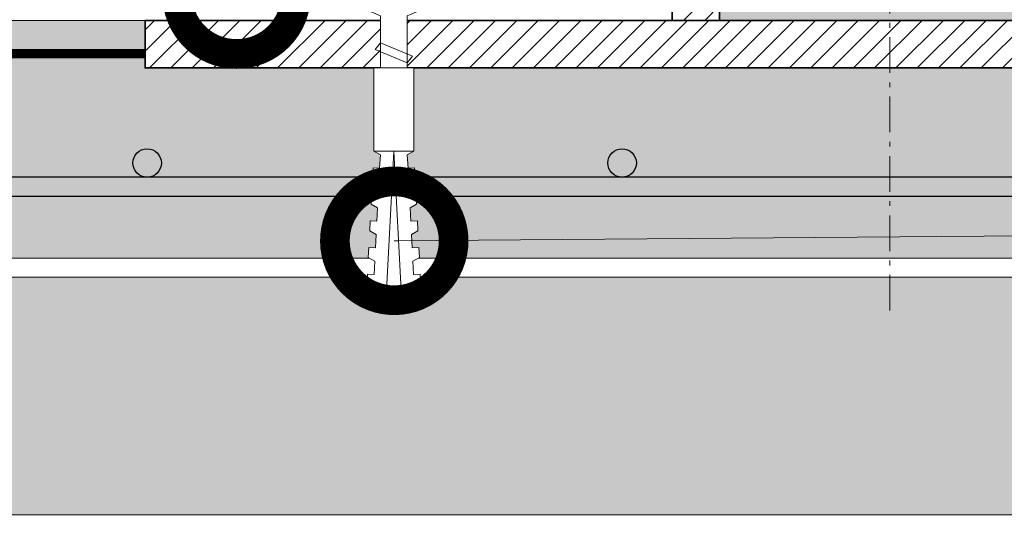
# Model space of a CAD drawing. Units: millimetres. Extents: x 76916 to 105147, y -31720 to 2974.
# Drawn here: x 84469 to 84676, y -10943 to -10837 of the extents above; entities that cross this region are included whole.
import ezdxf
from ezdxf import colors
from ezdxf.entities.mleader import LeaderData, LeaderLine
from ezdxf.math import Vec2, Vec3

# ---------------------------------------------------------------- set-up
doc = ezdxf.new("R2010")
doc.units = ezdxf.units.MM
doc.linetypes.add('Штрих-пунктирная', pattern=[20, 7.5, -2, 1, -2, 7.5])
doc.linetypes.add('Штриховая', pattern=[6, 2, -2, 2])
doc.layers.get('0').update_dxf_attribs({"lineweight": 30})
doc.layers.add('TN-АННОТАЦИИ', color=7, linetype='Continuous', lineweight=20, true_color=0x000000)
for name, color, linetype, lineweight in [('TN-ГРУНТОВКА', 6, 'Continuous', 15), ('TN-КЕРАМЗИТОВАЯ РАЗУКЛОНКА', 26, 'Continuous', 15), ('TN-КРЕПЕЖ', 7, 'Continuous', 15), ('TN-МЕТАЛЛ КОНСТРУКЦИИ', 162, 'Continuous', 35), ('TN-СТЯЖКА', 252, 'Continuous', 15)]:
    doc.layers.add(name, color=color, linetype=linetype, lineweight=lineweight)
doc.styles.add('Arial', font='ariali.ttf')
doc.styles.add('TN-Текст', font='isocpeur.ttf')

# ---------------------------------------------------------------- blocks, each defined once
blk = doc.blocks.new('*U385')
at = {"linetype": 'Continuous', "lineweight": 15}
h = blk.add_hatch(color=256, dxfattribs=at)
h.dxf.hatch_style = 1
h.set_gradient(color1=(147, 149, 152), name='CYLINDER')
h.paths.add_polyline_path([(-35.8478800523659, 818.1552442575576), (-15.00005799489739, 818.1552442576697), (-7.500057994897304, 797.5491636117415), (7.499942005100607, 838.7613249033743), (14.99994200510263, 818.1552442576699), (35.84777131334597, 818.155244257558), (35.84777131323684, 9.999999999993179), (-35.8478800524751, 9.999999999993129)])
at = {"lineweight": 13}
h = blk.add_hatch(dxfattribs=at)
h.set_pattern_fill('ANSI31', color=256)
h.set_pattern_definition([(45, (-31864.16838674122, -1501.012240658845), (-2.245064030267288, 2.245064030267288), [])])
h.paths.add_polyline_path([(-35.8478800523659, 818.1552442575576), (-45.8478800523659, 818.1552442575576), (-45.84788005247498, 9.999999999993129), (-35.84788005247511, 9.999999999993129)])
h = blk.add_hatch(dxfattribs=at)
h.set_pattern_fill('ANSI31', color=256)
h.set_pattern_definition([(45, (-5.799500620184972e-05, 9.041813746749263), (-2.245064030267288, 2.245064030267288), [])])
h.paths.add_polyline_path([(156.7992203809225, -4.092457850268147e-05), (156.7992203809293, 10.00001127539846), (-156.7992203809225, 10.00004092457841), (-156.7992203809225, 4.092457850090511e-05)])
at = {"linetype": 'Штрих-пунктирная', "lineweight": 15}
blk.add_lwpolyline([(4.063639373441674e-06, -51.03730177509083), (-5.799489702695837e-05, 880.937948659739)], dxfattribs=at)
at = {"lineweight": 5}
blk.add_lwpolyline([(-35.8478800523659, 818.1552442575576), (-15.00005799489739, 818.1552442576697), (-7.500057994897304, 797.5491636117415), (7.499942005100607, 838.7613249033743), (14.99994200510263, 818.1552442576699), (35.84777131334597, 818.155244257558), (35.84777131323684, 9.999999999993179), (-35.8478800524751, 9.999999999993129)], close=True, dxfattribs=at)
for points in [[(-35.8478800523659, 818.1552442575576), (-45.8478800523659, 818.1552442575576), (-45.84788005247498, 9.999999999993129), (-35.84788005247511, 9.999999999993129)], [(156.7992203809225, -4.092457850268147e-05), (156.7992203809293, 10.00001127539846), (-156.7992203809225, 10.00004092457841), (-156.7992203809225, 4.092457850090511e-05)]]:
    blk.add_lwpolyline(points, close=True)
blk = doc.blocks.new('*U1062')
at = {"lineweight": 9, "transparency": 33554687}
h = blk.add_hatch(dxfattribs=at)
h.set_pattern_fill('GRAVEL', scale=2)
h.set_pattern_definition([(228.0127875, (813.3478902052176, -49.20027585901293), (-406.4000000319161, -457.1999999716357), [6.8344288, -676.6096727913]), (184.969741, (808.7758902052176, -54.28027585901291), (609.5999997588101, 50.80000289395848), [11.72809439999993, -1161.080977870471]), (132.5104471, (797.0918902052177, -55.29627585901293), (508.0000002145498, -558.7999998049191), [8.2696304, -818.6944558819999]), (267.273689, (777.2798902052177, -67.99627585901291), (50.8000001063945, 1015.999999994663), [10.68009039999993, -1057.328748514751]), (292.83365418, (776.7718902052177, -78.66427585901292), (-254.0000000212682, 609.5999999911091), [10.47267399999993, -1036.796154906871]), (357.2736889999999, (780.8358902052177, -88.31627585901292), (-1015.999999994663, 50.80000010639456), [10.68009039999993, -1057.328748514751]), (37.69424047, (791.5038902052177, -88.8242758590129), (-660.3999999707179, -508.0000000380082), [14.1238732, -1398.26230628494]), (72.25532837, (802.6798902052176, -80.18827585901292), (355.6000000955858, 1117.599999969577), [13.3343904, -1320.1051320381]), (121.42956562, (806.7438902052176, -67.4882758590129), (-406.4000000576624, 660.3999999645204), [10.71626, -1060.91091397424]), (175.2363583, (801.1558902052176, -58.34427585901289), (558.7999999919905, -50.80000008778512), [12.23426559999993, -599.4787389999957]), (222.3974378, (788.9638902052177, -57.3282758590129), (-609.5999999804932, -558.8000000212799), [15.8215584, -1566.33545024354]), (138.81407483, (827.5718902052175, -68.50427585901289), (-355.5999999786702, 304.8000000247836), [5.400090799999999, -534.61131648688]), (171.4692344, (823.5078902052176, -64.94827585901291), (660.4000000177931, -101.5999998847469), [10.2736396, -1017.0927799408]), (225, (813.3478902052176, -63.4242758590129), (-7.105427357601002e-15, -50.80000000000479), [7.1841868, -64.65786216856]), (203.19859051, (809.7918902052176, -57.3282758590129), (254.0000000069218, 101.5999999821867), [3.868826399999983, -383.0124473778778]), (291.80140949, (806.2358902052176, -58.8522758590129), (-50.80000001062992, 152.3999999964574), [5.4713124, -268.0950598]), (30.96375653, (808.2678902052176, -63.93227585901288), (152.4000000037277, 101.5999999944225), [8.886393199999933, -287.3259630581979]), (161.56505118, (815.8878902052176, -59.36027585901288), (101.6000000026517, -50.79999999467507), [6.4257428, -154.21796233656]), (16.389540334, (776.7718902052177, -58.8522758590129), (508.0000000000029, 152.4000000000049), [9.00176, -891.1765334507801]), (70.34617594, (785.4078902052177, -56.31227585901289), (-203.2000000185863, -558.7999999934082), [7.5519788, -747.644313564]), (293.19859051, (815.8878902052176, -49.20027585901293), (-101.5999999822652, 254.0000000071057), [7.737601999999967, -379.1436717778778]), (343.6104596700001, (818.9358902052176, -56.31227585901289), (-508.0000000106457, 152.3999999644572), [9.001759999999933, -891.1765334507957]), (339.44395478, (776.7718902052177, -90.3482758590129), (-253.9999999999972, 101.6000000000042), [8.680703999999931, -425.3546862621179]), (294.7751406, (784.8998902052177, -93.3962758590129), (-254.0000003023386, 558.7999998625452), [7.2734424, -720.0718676144]), (66.80140949, (816.3958902052176, -100.0002758590129), (101.599999984046, 254.000000006386), [7.737602000000001, -379.1436717778799]), (17.35402464, (819.4438902052176, -92.88827585901292), (-660.3999999868604, -203.2000000426493), [8.515654800000002, -843.047519604]), (69.44395478, (791.5038902052177, -100.0002758590129), (-101.6000000017692, -253.9999999992926), [4.340351999999999, -429.6950382621201]), (101.309932474, (813.3478902052176, -100.0002758590129), (-50.800000000008, 203.2000000000074), [2.590292, -256.43989929052]), (165.963756532, (812.8398902052176, -97.46027585901292), (152.3999999999903, -50.7999999999973), [10.472674, -198.98109178138]), (186.00900596, (802.6798902052176, -94.9202758590129), (507.9999999973074, 50.80000002658707), [9.705339999999932, -960.8272972667357]), (303.69006753, (808.2678902052176, -68.50427585901289), (-50.80000000705937, 101.599999996474), [7.3264776, -175.8355271936]), (353.15722659, (812.3318902052176, -74.6002758590129), (863.6000000053136, -101.5999999547879), [12.7911352, -1266.32018130062]), (60.9453959, (825.0318902052176, -76.1242758590129), (-203.2000000055937, -355.5999999968051), [5.2301648, -517.7878463622]), (90, (827.5718902052175, -71.5522758590129), (-50.8, 50.8), [3.048, -47.752]), (120.25643716, (801.6638902052176, -93.3962758590129), (203.1999999751433, -355.6000000141959), [7.0573392, -698.678815464]), (48.01278749999999, (798.1078902052177, -87.3002758590129), (406.4000000335068, 457.1999999702041), [13.6688576, -669.7752439912999]), (0, (807.2518902052176, -77.14027585901292), (50.8, 50.8), [13.208, -37.592]), (325.3048465, (820.4598902052176, -77.14027585901292), (508.0000001924306, -355.5999997250915), [8.0321912, -795.1863344828]), (254.0546040999999, (827.0638902052176, -81.71227585901292), (-50.79999999645113, -203.2000000008949), [7.396581599999999, -362.43300077544]), (207.64597536, (825.0318902052176, -88.8242758590129), (-965.2000000354669, -507.999999932615), [12.04290199999993, -1192.249288458751]), (175.42607874, (814.3638902052176, -94.41227585901292), (-660.3999999999766, 50.79999999998956), [12.7405892, -1261.3169291248])])
h.paths.add_polyline_path([(1341.386174091552, 49.99952362659834), (-3.637978807091714e-12, 50), (0, 0), (1341.386191848317, -0.0004763734111100354)])
at = {"lineweight": 20}
blk.add_lwpolyline([(1341.386174091552, 49.99952362659834), (-3.637978807091714e-12, 50), (0, 0), (1341.386191848317, -0.0004763734111100354)], close=True, dxfattribs=at)
blk = doc.blocks.new('*U388')
at = {"lineweight": 9, "transparency": 33554559}
h = blk.add_hatch(dxfattribs=at)
h.set_pattern_fill('ANSI36', color=256, scale=3)
h.set_pattern_definition([(45, (785.7874972150604, -100.0002790607721), (5.0513940681014, 18.52177824970513), [23.8125, -4.762499999999999, 0, -4.762499999999999])])
h.paths.add_polyline_path([(1350.401781101394, 49.99952042483923), (-3.637978807091714e-12, 50), (0, 0), (1350.40179885816, -0.00047957517022356)])
at = {"lineweight": 20}
blk.add_lwpolyline([(1350.401781101394, 49.99952042483923), (-3.637978807091714e-12, 50), (0, 0), (1350.40179885816, -0.00047957517022356)], close=True, dxfattribs=at)
at = {"lineweight": 25}
blk.add_lwpolyline([(8.449697398228218e-14, 12.99999999997946), (1350.40179885816, 12.99972093919801), (1350.40179885816, 16.9997209392391), (-1.997201203217579e-13, 17.00000000002054)], close=True, dxfattribs=at)
for centre in [(519.9999999999995, 20.00000000002054), (619.9999999999997, 20.00000000002054)]:
    blk.add_circle(centre, 3, dxfattribs=at)
blk = doc.blocks.new('_DotSmall')
at = {"color": 0, "linetype": 'ByBlock', "const_width": 0.5}
blk.add_lwpolyline([(-0.0625, 0, 1), (0.0625, 0, 1)], format="xyb", close=True, dxfattribs=at)
blk = doc.blocks.new('Дюбель')
at = {"color": 7, "lineweight": 0}
blk.add_wipeout([(-48.0651588266287, -2.8000000000029104), (-48.999999999999545, -2.8000000000029104), (-50.39999999999827, -2.1000000000058243), (-50.39999999999918, 2.099999999991269), (-48.999999999999545, 2.8000000000029104), (-48.0651588266287, 2.8000000000029104), (-48.12808034949239, 1.5993858216388652), (-17.609980870576692, 0), (-48.12808034949239, -1.5993858216243062)], dxfattribs=at)
blk.add_wipeout([(-17.500000000000004, 4.19999999999709), (-18.272311013067338, 2.8385538207221614), (-21.068473710380204, 2.9850944982026775), (-20.995203371639946, 4.383175846858649), (-23.09232539462437, 4.493081354958129), (-23.86463640769171, 3.1316351756831864), (-26.66079910500457, 3.2781758531637024), (-26.587528766264313, 4.676257201819681), (-28.68465078924919, 4.786162709919154), (-29.456961802316528, 3.4247165306442113), (-32.2531244996303, 3.5712572081247345), (-32.179854160890045, 4.969338556780713), (-34.2769761838731, 5.079244064880179), (-35.04928719694226, 3.7177978856052505), (-37.845449894253306, 3.8643385630857665), (-37.77217955551305, 5.262419911741745), (-39.869301578497925, 5.372325419841218), (-40.64161259156708, 4.01087924056629), (-43.43777528887904, 4.1574199180467915), (-43.36450495013878, 5.555501266702777), (-45.46162697312366, 5.66540677480225), (-47.98153967201188, 4.395548518950818), (-48.12808034949239, 1.5993858216388546), (-17.609980870576695, 3.552713678800501e-15), (-48.12808034949239, -1.5993858216243098), (-47.98153967201188, -4.395548518936273), (-45.46162697312366, -5.66540677480225), (-43.36450495013878, -5.555501266688221), (-43.43777528887904, -4.157419918032243), (-40.64161259156708, -4.010879240551731), (-39.869301578497925, -5.372325419841218), (-37.77217955551305, -5.262419911727189), (-37.845449894253306, -3.864338563071211), (-35.04928719694226, -3.7177978855906986), (-34.2769761838731, -5.079244064880186), (-32.179854160890045, -4.969338556766157), (-32.2531244996303, -3.571257208110179), (-29.456961802316528, -3.4247165306296665), (-28.68465078924919, -4.786162709919154), (-26.587528766264313, -4.676257201805125), (-26.66079910500457, -3.278175853149154), (-23.86463640769171, -3.1316351756686345), (-23.09232539462437, -4.493081354958122), (-20.995203371639946, -4.383175846844093), (-21.068473710380204, -2.985094498188122), (-18.272311013067338, -2.8385538207076024), (-17.500000000000004, -4.199999999997086)], dxfattribs=at)
blk.add_wipeout([(0, -4.19999999999709), (0, 4.19999999999709), (-17.5, 4.19999999999709), (-17.5, -4.19999999999709)], dxfattribs=at)
at = {"color": 7}
for points in [[(-17.5, 4.19999999999709), (-18.27231101306734, 2.838553820722154), (-21.0684737103802, 2.98509449820267), (-20.99520337163995, 4.383175846858649), (-23.09232539462437, 4.493081354958122), (-23.86463640769171, 3.131635175683186), (-26.66079910500457, 3.278175853163702), (-26.58752876626431, 4.676257201819681), (-28.68465078924919, 4.786162709919154), (-29.45696180231653, 3.424716530644218), (-32.2531244996303, 3.571257208124734), (-32.17985416089005, 4.969338556780713), (-34.2769761838731, 5.079244064880186), (-35.04928719694226, 3.71779788560525), (-37.84544989425331, 3.864338563085767), (-37.77217955551305, 5.262419911741745), (-39.86930157849793, 5.372325419841218), (-40.64161259156708, 4.010879240566283), (-43.43777528887904, 4.157419918046799), (-43.36450495013878, 5.555501266702777), (-45.46162697312366, 5.66540677480225), (-47.98153967201188, 4.395548518950818), (-48.12808034949239, 1.599385821638862), (-17.60998087057669, 0), (-48.12808034949239, -1.59938582162431), (-47.98153967201188, -4.395548518936266), (-45.46162697312366, -5.66540677480225), (-43.36450495013878, -5.555501266688225), (-43.43777528887904, -4.157419918032247), (-40.64161259156708, -4.010879240551731), (-39.86930157849793, -5.372325419841218), (-37.77217955551305, -5.262419911727193), (-37.84544989425331, -3.864338563071215), (-35.04928719694226, -3.717797885590699), (-34.2769761838731, -5.079244064880186), (-32.17985416089005, -4.969338556766161), (-32.2531244996303, -3.571257208110183), (-29.45696180231653, -3.424716530629667), (-28.68465078924919, -4.786162709919154), (-26.58752876626431, -4.676257201805129), (-26.66079910500457, -3.27817585314915), (-23.86463640769171, -3.131635175668634), (-23.09232539462437, -4.493081354958122), (-20.99520337163995, -4.383175846844097), (-21.0684737103802, -2.985094498188118), (-18.27231101306734, -2.838553820707602), (-17.5, -4.19999999999709)], [(0, -4.19999999999709), (0, 4.19999999999709), (-17.5, 4.19999999999709), (-17.5, -4.19999999999709), (0, -4.19999999999709)], [(-48.0651588266287, -2.80000000000291), (-48.99999999999955, -2.80000000000291), (-50.39999999999827, -2.100000000005821), (-50.39999999999918, 2.099999999991269), (-48.99999999999955, 2.80000000000291), (-48.0651588266287, 2.80000000000291), (-48.12808034949239, 1.599385821638862), (-17.60998087057669, 0), (-48.12808034949239, -1.59938582162431)]]:
    blk.add_lwpolyline(points, close=True, dxfattribs=at)
blk = doc.blocks.new('*U383')
at = {"color": 252, "lineweight": 0, "ltscale": 100, "style": 'Arial', "flags": 9}
for tag, p in [('ОПИСАНИЕ', (65.52449143384135, 15.36581164711915)), ('ТИП', (67.5574916327875, -14.56522425528631))]:
    blk.add_attdef(tag, p, '', height=24.99999999999999, rotation=3.88572233190441, dxfattribs=at)
at = {"color": 251, "lineweight": 0}
blk.add_wipeout([(-1.5894300959980767, -16.417711346550657), (3.997696605831338, -16.038217976150897), (3.159503386703351, -3.697839777187209), (5.087807347623089, -2.7121101322123096), (5.710341813785284, -2.115576031521506), (5.901609044636286, -1.274850784350118), (5.788546831415322, 0.38971824268508115), (0.8000408476847072, 0.05088487619430637), (0.9355741942811158, -1.944517517299392), (-0.4612074811913336, -2.0393908599187043), (-0.5967408277587019, -0.04398846642303056), (-5.585246811497873, -0.382821832841465), (-5.4721845982716815, -2.0473908599536124), (-5.168989722664444, -2.854530849206604), (-4.471508609789407, -3.3614057765962464), (-2.4276233150702895, -4.07733314765656)], dxfattribs=at)
at = {"color": 7}
blk.add_line((3.902964192955244, -14.64351115202664), (3.77589759383731, -12.77276124211007), dxfattribs=at)
blk.add_lwpolyline([(3.775897593837305, -12.77276124211006), (3.159503386703349, -3.697839777187168), (5.087807347630305, -2.712110132208581, 0.3000622232486483), (5.901609044636094, -1.274850784347272), (5.788546831418949, 0.389718242685362), (0.8000408476847063, 0.05088487619434373), (0.9355741942774844, -1.944517517299601), (-0.461207481191333, -2.039390859918664), (-0.5967408277587042, -0.04398846642299414), (-5.585246811492948, -0.3828218329140142), (-5.472184598271188, -2.047390859960922, 0.3000622232492791), (-4.471508609789413, -3.361405776596202), (-2.427623315070294, -4.077333147656519), (-1.811229107942253, -13.15225461257981)], format="xyb", dxfattribs=at)
blk.add_lwpolyline([(-1.81122910794225, -13.1522546125798), (-1.6841625088643, -15.0230045225721)], dxfattribs=at)
at = {"color": 7, "xscale": -1, "rotation": 273.8857223319044}
blk.add_blockref('Дюбель', (1.109400842017853, -14.8332578372648), dxfattribs=at)
at = {"color": 7}
blk.add_lwpolyline([(-1.756263824308524, -13.96149312070833), (4.738587508653661, -10.71389305871674), (3.546242849623737, -9.391654723904335), (-2.948608483338438, -12.63925478589599)], close=True, dxfattribs=at)

msp = doc.modelspace()

# ---------------------------------------------------------------- linework, layer by layer
at = {"layer": 'TN-ГРУНТОВКА', "linetype": 'Штриховая', "ltscale": 0.5}
msp.add_lwpolyline([(83957.45754703373, -10844.44596287503, 2, 2, 0), (84601.38026514743, -10844.44621730217, 0, 0, 0)], format="xyseb", dxfattribs=at)

# ---------------------------------------------------------------- block references
at = {"layer": 'TN-КЕРАМЗИТОВАЯ РАЗУКЛОНКА', "rotation": 6.783481644438068e-06}
msp.add_blockref('*U1062', (83980.49259619194, -10941.45099597137), dxfattribs=at)
at = {"layer": 'TN-СТЯЖКА', "rotation": 2.713122800039364e-05}
msp.add_blockref('*U388', (83975.35887007887, -10887.4509938407), dxfattribs=at)

# ---------------------------------------------------------------- next in the draw order: wipeouts: each hides what was drawn before it
msp.add_wipeout([(84494.92896889668, -10837.450932326676), (84808.52740965855, -10837.450895198474), (84808.52740965855, -10847.451060865253), (84494.92896889668, -10847.450979016096)])

# ---------------------------------------------------------------- next in the draw order: block references
at = {"layer": 'TN-МЕТАЛЛ КОНСТРУКЦИИ'}
msp.add_blockref('*U385', (84651.72818927762, -10847.45101994067), dxfattribs=at)

# ---------------------------------------------------------------- next in the draw order: leaders
at = {"layer": 'TN-АННОТАЦИИ'}
ml = msp.add_multileader_mtext('Standard', dxfattribs=at)
ml.set_content('3', color=256, style='TN-Текст')
ml.set_leader_properties(color=256, linetype='ByLayer', lineweight=-1)
ml.set_arrow_properties(name='DOTSMALL')
ml.build(insert=Vec2(0, 0))
ml.multileader.update_dxf_attribs({"text_left_attachment_type": 6, "text_right_attachment_type": 6, "dogleg_length": 100, "arrow_head_size": 50, "scale": 10})
ctx = ml.context
ctx.base_point, ctx.scale, ctx.char_height, ctx.arrow_head_size, ctx.landing_gap_size, ctx.plane_origin = Vec3(84493.51432859394, -10545.10850764091), 10, 25, 50, 0, Vec3(86520.15570080148, -11091.9972576528)
ctx.left_attachment, ctx.right_attachment, ctx.text_align_type = 6, 6, 1
notes = []
notes.append((ctx, [(1, (1, 1, 0), (84514.1936476884, -10545.10850764091), (-1, 0), 8.179319094457314, [(1, [(84514.1936476884, -10832.0243057063)], 0, [])])]))
ctx.mtext.insert, ctx.mtext.alignment, ctx.mtext.line_spacing_style, ctx.mtext.flow_direction = Vec3(84499.76432859394, -10515.10850764091), 2, 2, 5
for ctx, leaders in notes:
    for number, flags, end, landing, length, lines in leaders:
        leader = LeaderData()
        leader.index, (leader.has_last_leader_line, leader.has_dogleg_vector, leader.attachment_direction) = number, flags
        leader.last_leader_point, leader.dogleg_vector, leader.dogleg_length = Vec3(end), Vec3(landing), length
        for number, points, colour, breaks in lines:
            line = LeaderLine()
            line.index, line.vertices, line.color, line.breaks = number, Vec3.list(points), colors.encode_raw_color(colour), breaks
            leader.lines.append(line)
        ctx.leaders.append(leader)

# ---------------------------------------------------------------- next in the draw order: block references
at = {"layer": 'TN-КРЕПЕЖ', "ltscale": 100, "xscale": -1, "rotation": 3.885722331906001}
msp.add_blockref('*U383', (84547.40212404527, -10832.57665318474), dxfattribs=at)

# ---------------------------------------------------------------- next in the draw order: leaders
at = {"layer": 'TN-АННОТАЦИИ'}
ml = msp.add_multileader_mtext('Standard', dxfattribs=at)
ml.set_content(' Экструзионный пенополистирол^J ТЕХНОНИКОЛЬ CARBON PROF', color=256, style='TN-Текст')
ml.set_leader_properties(color=256, linetype='ByLayer', lineweight=-1)
ml.set_arrow_properties(name='DOTSMALL')
ml.build(insert=Vec2(0, 0))
ml.multileader.update_dxf_attribs({"text_left_attachment_type": 6, "text_right_attachment_type": 6, "dogleg_length": 100, "arrow_head_size": 50, "scale": 10})
ctx = ml.context
ctx.base_point, ctx.scale, ctx.char_height, ctx.arrow_head_size, ctx.landing_gap_size, ctx.plane_origin = Vec3(85044.34122623094, -10372.69183413098), 10, 25, 50, 0, Vec3(82933.63420598484, -11628.33524630239)
ctx.left_attachment, ctx.right_attachment = 6, 6
notes = []
notes.append((ctx, [(1, (1, 1, 0), (85036.16190713648, -10372.69183413098), (1, 0), 8.179319094457314, [(1, [(85036.20567077598, -10995.52730489145)], 0, [])])]))
ctx.mtext.insert, ctx.mtext.line_spacing_style, ctx.mtext.flow_direction = Vec3(85044.34122623094, -10342.69183413098), 2, 5
ml = msp.add_multileader_mtext('Standard', dxfattribs=at)
ml.set_content('4,10', color=256, style='TN-Текст')
ml.set_leader_properties(color=256, linetype='ByLayer', lineweight=-1)
ml.set_arrow_properties(name='DOTSMALL')
ml.build(insert=Vec2(0, 0))
ml.multileader.update_dxf_attribs({"text_left_attachment_type": 6, "text_right_attachment_type": 6, "dogleg_length": 100, "arrow_head_size": 50, "scale": 10})
ctx = ml.context
ctx.base_point, ctx.scale, ctx.char_height, ctx.arrow_head_size, ctx.landing_gap_size, ctx.plane_origin = Vec3(84485.26566892552, -11359.36278306702), 10, 25, 50, 0, Vec3(86351.98617407375, -11944.2672398384)
ctx.left_attachment, ctx.right_attachment, ctx.text_align_type = 6, 6, 1
notes.append((ctx, [(1, (1, 1, 0), (84547.19498801998, -11359.36278306702), (-1, 0), 8.179319094457314, [(2, [(84547.38943595797, -10883.82036367613), (84756.30920029973, -10882.21049544684), (84756.47123673392, -11359.36278306703)], 0, [])])]))
ctx.mtext.insert, ctx.mtext.alignment, ctx.mtext.line_spacing_style, ctx.mtext.flow_direction = Vec3(84512.14066892552, -11329.36278306702), 2, 2, 5
for ctx, leaders in notes:
    for number, flags, end, landing, length, lines in leaders:
        leader = LeaderData()
        leader.index, (leader.has_last_leader_line, leader.has_dogleg_vector, leader.attachment_direction) = number, flags
        leader.last_leader_point, leader.dogleg_vector, leader.dogleg_length = Vec3(end), Vec3(landing), length
        for number, points, colour, breaks in lines:
            line = LeaderLine()
            line.index, line.vertices, line.color, line.breaks = number, Vec3.list(points), colors.encode_raw_color(colour), breaks
            leader.lines.append(line)
        ctx.leaders.append(leader)

doc.saveas('drawing.dxf')
